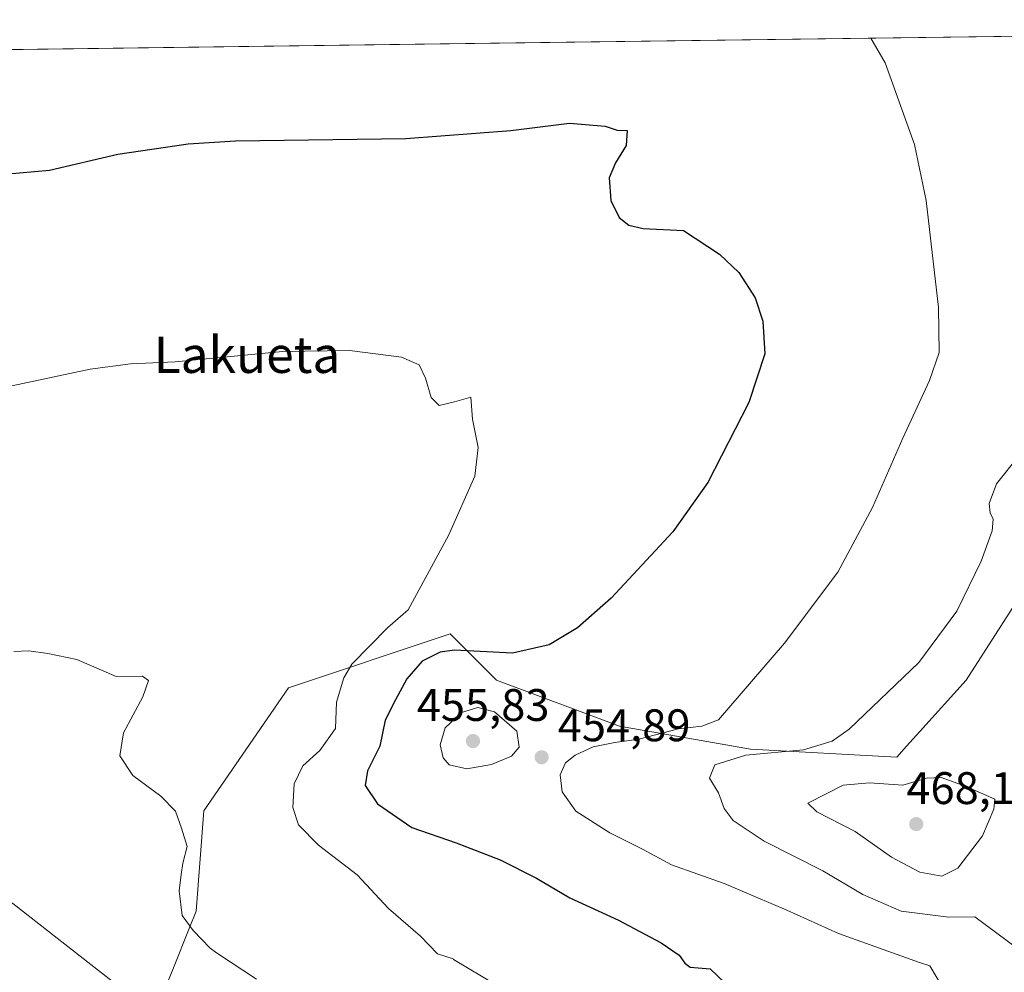
# Model space of a CAD drawing. Units: metres. Extents: x 590483 to 593929, y 4722083 to 4724442.
# Drawn here: x 593407 to 593624, y 4724232 to 4724442 of the extents above; entities that cross this region are included whole.
import ezdxf
from ezdxf.enums import TextEntityAlignment as Align

# ---------------------------------------------------------------- set-up
doc = ezdxf.new("R2010")
doc.units = ezdxf.units.M
doc.header["$MEASUREMENT"] = 0
for name, color, linetype, lineweight in [('Comarca CxS', 21, 'Continuous', 0), ('Comunidad Autónoma CxS', 142, 'Continuous', 0), ('Cultivos herbáceos CxS', 92, 'Continuous', 0), ('Curva de nivel maestra', 30, 'Continuous', 30), ('Curva de nivel normal', 30, 'Continuous', 0), ('Municipio CxS', 4, 'Continuous', 0), ('Pastizal CxS', 92, 'Continuous', 0), ('Provincia CxS', 1, 'Continuous', 0), ('Punto de cota en terreno', 7, 'Continuous', 0), ('Rótulo de punto de cota en terreno', 7, 'Continuous', 0), ('Suelo desnudo CxS', 253, 'Continuous', 0), ('Tendido', 6, 'Continuous', 0), ('Texto cartográfico', 7, 'Continuous', 0)]:
    doc.layers.add(name, color=color, linetype=linetype, lineweight=lineweight)
doc.styles.add('Style-Arial', font='txt')

# ---------------------------------------------------------------- blocks, each defined once
blk = doc.blocks.new('*U11')
at = {"layer": 'Cultivos herbáceos CxS', "color": 92, "linetype": 'Continuous', "lineweight": 0}
for points in [[(593630.5981999999, 4724320.2391, 462.3687999999966), (593615.3731000006, 4724296.556100001, 461.394100000005), (593605.1630999995, 4724285.211300001, 461.6831999999995), (593602.2858999996, 4724282.0145, 461.7603999999993), (593600.1486999998, 4724279.639699999, 461.9128000000055), (593568.0071, 4724281.331300001, 457.9624999999942), (593539.2490999997, 4724286.406099999, 453.1849999999977), (593512.1826999999, 4724296.556299999, 452.1891999999935), (593502.0327000003, 4724306.706300001, 447.4523000000045), (593466.5040999996, 4724294.864700001, 441.9109000000026), (593447.8960999995, 4724267.7983, 440.4238000000041), (593446.2043000003, 4724245.8029, 440.327099999995), (593444.6701999997, 4724241.977299999, 439.929999999993), (593441.2087000003, 4724233.3463, 438.6178000000073), (593434.9653000003, 4724217.777899999, 436.5127999999968), (593432.5247, 4724215.0208, 434.4492999999929), (593405.9973999998, 4724213.2523, 434.4094999999944)], [(593250.9869999997, 4724433.019200001, 441.7629000000015), (593897.8899999997, 4724441.630000001, 483.8086999999941)]]:
    blk.add_polyline3d(points, dxfattribs=at)
blk = doc.blocks.new('5PATER')
at = {"layer": 'Pastizal CxS', "linetype": 'Continuous', "lineweight": 0}
h = blk.add_hatch(color=51, dxfattribs=at)
edge = h.paths.add_edge_path()
edge.add_ellipse((0, 0), major_axis=(-0.1095731443231308, -0.1110710700762829), ratio=0.9994222409660322, start_angle=0, end_angle=360)

msp = doc.modelspace()

# ---------------------------------------------------------------- linework, layer by layer
at = {"layer": 'Comarca CxS', "color": 21, "linetype": 'Continuous', "lineweight": 0, "flags": 128}
msp.add_lwpolyline([(592438.4046138488, 4722108.502333008), (590513.5900006826, 4722082.889982748), (590483.3800006817, 4724396.179982725), (592363.4784810354, 4724421.205674825), (593897.8900007079, 4724441.629982725), (593929.2400007085, 4722128.339982749)], close=True, dxfattribs=at)
at = {"layer": 'Comunidad Autónoma CxS', "color": 142, "linetype": 'Continuous', "lineweight": 0, "flags": 128}
msp.add_lwpolyline([(592438.4046138488, 4722108.502333008), (590513.5900006826, 4722082.889982748), (590483.3800006817, 4724396.179982725), (592363.4784810354, 4724421.205674825), (593897.8900007079, 4724441.629982725), (593929.2400007085, 4722128.339982749)], close=True, dxfattribs=at)
at = {"layer": 'Cultivos herbáceos CxS', "color": 92, "linetype": 'Continuous', "lineweight": 0, "extrusion": (-0.06481252239041085, -0.003451933900024199, 0.9978914876346738), "elevation": -54317.69193115173, "flags": 128}
msp.add_lwpolyline([(-4686194.437606423, 841929.6656280167), (-4686168.630834684, 842577.4770421012), (-4686127.288871959, 842575.8330853238)], dxfattribs=at)
at = {"layer": 'Cultivos herbáceos CxS', "color": 92, "linetype": 'Continuous', "lineweight": 0}
msp.add_polyline3d([(593630.5981999999, 4724320.2391, 462.3687999999966), (593615.3731000006, 4724296.556100001, 461.394100000005), (593605.1630999995, 4724285.211300001, 461.6831999999995), (593602.2858999996, 4724282.0145, 461.7603999999993), (593600.1486999998, 4724279.639699999, 461.9128000000055), (593568.0071, 4724281.331300001, 457.9624999999942), (593539.2490999997, 4724286.406099999, 453.1849999999977), (593512.1826999999, 4724296.556299999, 452.1891999999935), (593502.0327000003, 4724306.706300001, 447.4523000000045), (593466.5040999996, 4724294.864700001, 441.9109000000026), (593447.8960999995, 4724267.7983, 440.4238000000041), (593446.2043000003, 4724245.8029, 440.327099999995), (593444.6701999997, 4724241.977299999, 439.929999999993), (593441.2087000003, 4724233.3463, 438.6178000000073), (593434.9653000003, 4724217.777899999, 436.5127999999968), (593432.5247, 4724215.0208, 434.4492999999929)], dxfattribs=at)
at = {"layer": 'Curva de nivel maestra', "color": 30, "linetype": 'Continuous', "lineweight": 30, "elevation": 450, "flags": 128}
msp.add_lwpolyline([(593400.75, 4724407.390100001), (593414.0199999996, 4724408.5601), (593429, 4724412.0601), (593444.4299999997, 4724414.340100001), (593454.8300000001, 4724415.030099999), (593492.2599999999, 4724415.540100001), (593515.3200000003, 4724417.3101), (593528.2199999997, 4724418.920100001), (593536.0700000003, 4724418.220100001), (593538.6799999997, 4724417.380100001), (593540.9199999999, 4724417.2601), (593540.7000000002, 4724414.0101), (593538.2999999998, 4724410.210100001), (593536.9600000001, 4724406.850099999), (593537.2800000003, 4724401.940099999), (593539.1500000004, 4724398.190099999), (593541.2800000003, 4724396.4901), (593544.4500000002, 4724395.7501), (593553.3099999996, 4724395.300100001), (593561.2000000002, 4724390.120100001), (593565.4000000004, 4724386.0701), (593569.04, 4724380.540100001), (593570.7300000006, 4724375.420100001), (593571.1399999997, 4724368.2501), (593567.6399999997, 4724357.5601), (593558.6200000001, 4724339.920100001), (593550.9600000001, 4724329.100099999), (593537.4000000004, 4724314.5601), (593530.0199999996, 4724307.9901), (593523.7400000002, 4724304.280099999), (593515.7199999997, 4724302.4901), (593502.9900000002, 4724303.140100001), (593499.8300000001, 4724302.700099999), (593495.8300000001, 4724300.700099999), (593492.4800000006, 4724296.8301), (593489.9800000006, 4724292.1801), (593487.75, 4724287.700099999), (593486.54, 4724282.0001), (593483.8700000001, 4724276.600099999), (593483.3700000001, 4724273.380100001), (593486.0599999996, 4724269.3301), (593493.5999999996, 4724264.1601), (593503.3200000003, 4724260.770099999), (593512.9900000002, 4724257.0701), (593520.9900000002, 4724253.040100001), (593528.3200000003, 4724248.670100001), (593539.0300000003, 4724243.800100001), (593548.3799999999, 4724238.8201), (593552.3099999996, 4724236.0801), (593553.5700000003, 4724234.360099999), (593554.7699999996, 4724233.460100001), (593559.1299999999, 4724233.130100001), (593562.4000000004, 4724229.9901)], dxfattribs=at)
at = {"layer": 'Curva de nivel normal', "color": 30, "linetype": 'Continuous', "lineweight": 0, "flags": 128}
for points, elevation in [([(593594.4049000005, 4724437.590299999), (593597.5499999998, 4724432.1501), (593603.9900000002, 4724414.1801), (593606.5700000003, 4724401.870100001), (593609.2699999996, 4724378.370100001), (593609.4500000002, 4724368.540100001), (593607.2800000003, 4724362.370100001), (593601.4500000002, 4724349.6601), (593594.8099999996, 4724334.470100001), (593587.1600000003, 4724320.2601), (593575.4600000001, 4724304.620100001), (593560.9800000006, 4724287.8201), (593557.3099999996, 4724286.4101), (593552.1399999997, 4724285.8301), (593543.4800000006, 4724283.5601), (593538.1699999999, 4724282.850099999), (593533.4400000004, 4724281.860099999), (593529.4500000002, 4724280.0801), (593527.3600000005, 4724278.3301), (593526.2100000001, 4724275.7401), (593526.6399999997, 4724271.9901), (593529.6399999997, 4724267.7601), (593537.0899999999, 4724262.960100001), (593544.2699999996, 4724259.370100001), (593550.6399999997, 4724255.9801), (593562.2100000001, 4724251.8201), (593575.9600000001, 4724246.0101), (593587.3399999999, 4724240.890100001), (593605.0899999999, 4724234.5101), (593607.4012000002, 4724233.7883), (593613.5893000001, 4724223.306299999)], 455), ([(593401.1699999999, 4724360.270099999), (593422.9100000003, 4724364.840100001), (593431.7599999999, 4724366.040100001), (593441.5800000001, 4724366.4301), (593465.1900000004, 4724368.700099999), (593479.8700000001, 4724368.970100001), (593491.3200000003, 4724367.5001), (593495.2100000001, 4724365.780099999), (593496.6200000001, 4724362.870100001), (593497.8300000001, 4724358.620100001), (593499.6200000001, 4724356.890100001), (593502.9600000001, 4724357.710100001), (593506.5700000003, 4724358.720100001), (593506.9400000004, 4724353.890100001), (593508.1600000003, 4724347.6501), (593507.4000000004, 4724341.3201), (593501.6799999997, 4724328.3201), (593492.8099999996, 4724311.9801), (593488.2999999998, 4724308.110099999), (593480.4000000004, 4724300.030099999), (593478.6299999999, 4724297.050100001), (593477.0800000001, 4724291.700099999), (593476.8300000001, 4724285.9301), (593473.4000000004, 4724281.040100001), (593469.6799999997, 4724277.720100001), (593467.7699999996, 4724273.7601), (593467.4900000002, 4724268.520099999), (593468.7300000006, 4724264.7401), (593473.0800000001, 4724260.2401), (593481.5800000001, 4724253.7601), (593488.5, 4724246.3301), (593495.5, 4724240.2601), (593499.2300000006, 4724236.370100001), (593502.7000000002, 4724235.280099999), (593502.7845000001, 4724235.143999999), (593512.3372999998, 4724229.419399999)], 445), ([(593626.9600000001, 4724345.780099999), (593622.04, 4724339.670100001), (593620.4400000004, 4724335.340100001), (593620.6100000005, 4724333.2601), (593621.3099999996, 4724331.870100001), (593621.0800000001, 4724329.360099999), (593618.6600000003, 4724322.6601), (593613.3099999996, 4724311.670100001), (593604.9800000006, 4724300.4101), (593589.6399999997, 4724285.7501), (593585.9400000004, 4724283.100099999), (593579.6399999997, 4724281.210100001), (593566.9800000006, 4724280.0601), (593560.1600000003, 4724277.890100001), (593559.0199999996, 4724275.030099999), (593560.9299999997, 4724271.800100001), (593562.2199999997, 4724268.3301), (593564.1799999997, 4724265.670100001), (593570.9900000002, 4724261.170100001), (593583.8499999996, 4724254.670100001), (593592.6900000004, 4724249.420100001), (593601.0599999996, 4724245.770099999), (593611.5300000003, 4724244.420100001), (593617.2446999997, 4724244.526699999), (593626.9089000003, 4724237.370200001)], 460), ([(593406.1399999997, 4724302.840100001), (593409.4500000002, 4724302.970100001), (593413.6600000003, 4724302.370100001), (593420, 4724301.030099999), (593428.6600000003, 4724297.3201), (593434.4299999997, 4724297.420100001), (593435.7599999999, 4724296.420100001), (593434.5, 4724292.8301), (593430.2599999999, 4724284.960100001), (593429.4800000006, 4724279.9301), (593432.29, 4724275.5701), (593438.4500000002, 4724271.0701), (593441.7000000002, 4724267.770099999), (593443.0199999996, 4724263.9901), (593444.2699999996, 4724259.9901), (593443.2999999998, 4724256.3201), (593442.9600000001, 4724253.800100001), (593442.4500000002, 4724250.220100001), (593443.1399999997, 4724244.8101), (593445.5800000001, 4724241.540100001), (593449.3300000001, 4724237.6801), (593450.6813000003, 4724236.5913), (593459.5039999997, 4724230.843400001)], 440), ([(593508.0800000001, 4724290.520099999), (593504.5300000003, 4724289.450099999), (593500.8899999997, 4724286.020099999), (593499.7999999998, 4724282.3101), (593500.4500000002, 4724279.450099999), (593501.8200000003, 4724277.940099999), (593505.6500000004, 4724277.0601), (593511.1200000001, 4724277.970100001), (593515.5, 4724279.850099999), (593517.1500000004, 4724281.780099999), (593516.6799999997, 4724285.350099999), (593511.75, 4724289.590100001), (593508.0800000001, 4724290.520099999)], 455), ([(593609.8399999999, 4724275.110099999), (593606.6900000004, 4724275.030099999), (593601.4800000006, 4724273.460100001), (593594.1200000001, 4724273.9901), (593588.3799999999, 4724273.460100001), (593580.5700000003, 4724269.5001), (593582.54, 4724267.620100001), (593590.9500000002, 4724263.2601), (593598.9800000006, 4724257.640100001), (593605.1799999997, 4724254.3201), (593610.0300000003, 4724253.440099999), (593613.5300000003, 4724255.190099999), (593618.9199999999, 4724262.3201), (593621.4800000006, 4724268.1801), (593621.7000000002, 4724270.380100001), (593615.3499999996, 4724273.190099999), (593609.8399999999, 4724275.110099999)], 465)]:
    msp.add_lwpolyline(points, dxfattribs=dict(at, elevation=elevation))
at = {"layer": 'Municipio CxS', "color": 4, "linetype": 'Continuous', "lineweight": 0, "flags": 128}
msp.add_lwpolyline([(592363.4784810354, 4724421.205674825), (593897.8900007079, 4724441.629982725), (593929.2400007085, 4722128.339982749)], dxfattribs=at)
at = {"layer": 'Provincia CxS', "color": 1, "linetype": 'Continuous', "lineweight": 0, "flags": 128}
msp.add_lwpolyline([(592438.4046138488, 4722108.502333008), (590513.5900006826, 4722082.889982748), (590483.3800006817, 4724396.179982725), (592363.4784810354, 4724421.205674825), (593897.8900007079, 4724441.629982725), (593929.2400007085, 4722128.339982749)], close=True, dxfattribs=at)
at = {"layer": 'Suelo desnudo CxS', "color": 253, "linetype": 'Continuous', "lineweight": 0}
for points in [[(593630.5981999999, 4724320.2391, 462.3687999999966), (593615.3731000006, 4724296.556100001, 461.394100000005), (593605.1630999995, 4724285.211300001, 461.6831999999995), (593602.2858999996, 4724282.0145, 461.7603999999993), (593600.1486999998, 4724279.639699999, 461.9128000000055), (593568.0071, 4724281.331300001, 457.9624999999942), (593539.2490999997, 4724286.406099999, 453.1849999999977), (593512.1826999999, 4724296.556299999, 452.1891999999935), (593502.0327000003, 4724306.706300001, 447.4523000000045), (593466.5040999996, 4724294.864700001, 441.9109000000026), (593447.8960999995, 4724267.7983, 440.4238000000041), (593446.2043000003, 4724245.8029, 440.327099999995), (593444.6701999997, 4724241.977299999, 439.929999999993), (593441.2087000003, 4724233.3463, 438.6178000000073), (593434.9653000003, 4724217.777899999, 436.5127999999968), (593432.5247, 4724215.0208, 434.4492999999929)], [(593434.9653000003, 4724217.777899999, 436.5127999999968), (593441.2087000003, 4724233.3463, 438.6178000000073), (593444.6701999997, 4724241.977299999, 439.929999999993), (593446.2043000003, 4724245.8029, 440.327099999995), (593447.8960999995, 4724267.7983, 440.4238000000041), (593466.5040999996, 4724294.864700001, 441.9109000000026), (593502.0327000003, 4724306.706300001, 447.4523000000045), (593512.1826999999, 4724296.556299999, 452.1891999999935), (593539.2490999997, 4724286.406099999, 453.1849999999977), (593568.0071, 4724281.331300001, 457.9624999999942), (593600.1486999998, 4724279.639699999, 461.9128000000055), (593602.2858999996, 4724282.0145, 461.7603999999993), (593605.1630999995, 4724285.211300001, 461.6831999999995), (593615.3731000006, 4724296.556100001, 461.394100000005), (593630.5981999999, 4724320.2391, 462.3687999999966)]]:
    msp.add_polyline3d(points, dxfattribs=at)
at = {"layer": 'Tendido', "color": 6, "linetype": 'Continuous', "lineweight": 0}
msp.add_polyline3d([(593432.8274999997, 4724051.5394, 438.3613999999943), (593437.1136999996, 4724110.33, 443.3141000000033), (593445.9500000002, 4724216.17, 438.7914000000019), (593365.8700000001, 4724278.720000001, 443.3380999999936), (593313.7100000001, 4724319.480000001, 452.2676999999967), (593267.4000000004, 4724356.230000001, 458.9811000000045), (593215.2006000001, 4724408.6327, 441.1257000000041), (593211.1896000003, 4724432.489399999, 441.1855000000069)], dxfattribs=at)

# ---------------------------------------------------------------- block references
at = {"layer": 'Cultivos herbáceos CxS', "color": 92, "linetype": 'Continuous', "lineweight": 0}
msp.add_blockref('*U11', (0, 0), dxfattribs=at)
at = {"layer": 'Punto de cota en terreno', "color": 7, "linetype": 'Continuous', "lineweight": 0, "xscale": 10, "yscale": 10, "zscale": 10}
for p in [(593507.0343000004, 4724283.156400001, 455.8300000000018), (593522.1156000001, 4724279.5845, 454.8899999999995), (593604.4011000004, 4724264.9001, 468.1300000000047)]:
    msp.add_blockref('5PATER', p, dxfattribs=at)

# ---------------------------------------------------------------- texts
at = {"layer": 'Rótulo de punto de cota en terreno', "color": 7, "linetype": 'Continuous', "lineweight": 0, "style": 'Style-Arial'}
for s, p in [('455,83', (593494.6727999998, 4724287.566099999)), ('454,89', (593525.6434000004, 4724283.112299999)), ('468,13', (593602.2260999996, 4724269.309800001))]:
    msp.add_text(s, height=7.000000000000002, dxfattribs=at).set_placement(p)
at = {"layer": 'Texto cartográfico', "color": 7, "linetype": 'Continuous', "lineweight": 0, "style": 'Style-Arial'}
msp.add_text('Lakueta', height=8, dxfattribs=at).set_placement((593457.3922975616, 4724368.020149999), align=Align.MIDDLE_CENTER)

doc.saveas('drawing.dxf')
